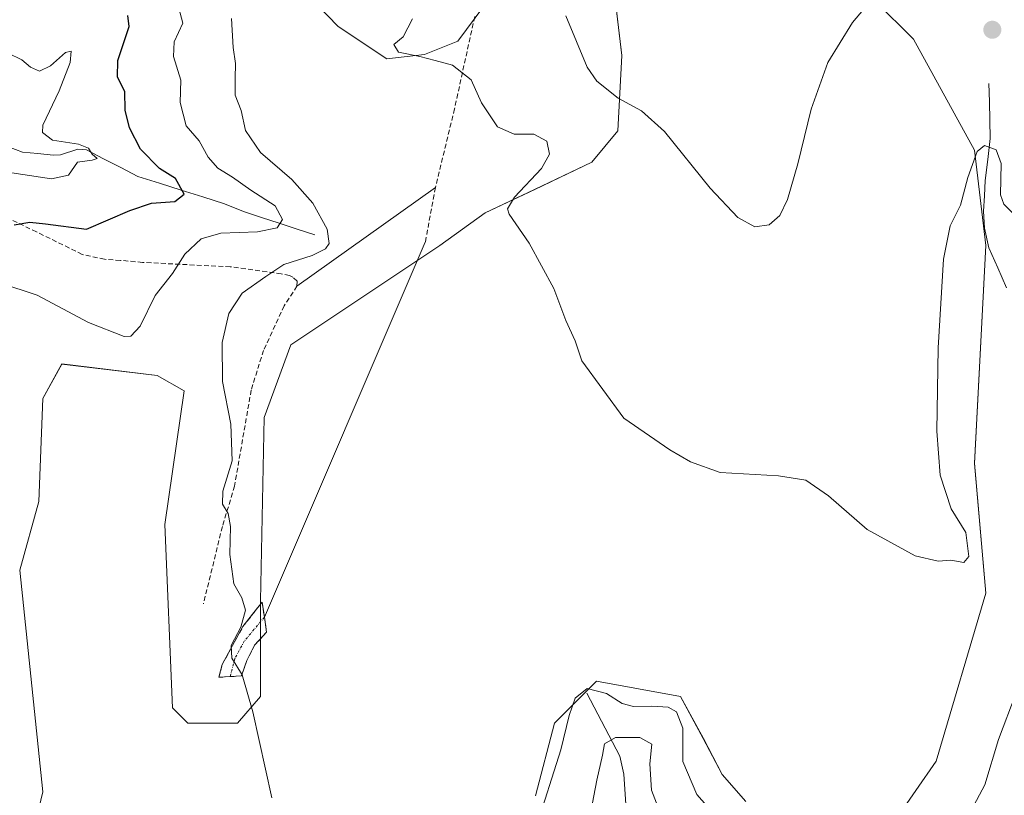
# Model space of a CAD drawing. Units: metres. Extents: x 629315 to 632811, y 4653280 to 4655656.
# Drawn here: x 632311 to 632517, y 4653644 to 4653806 of the extents above; entities that cross this region are included whole.
import ezdxf

# ---------------------------------------------------------------- set-up
doc = ezdxf.new("R2010")
doc.units = ezdxf.units.M
doc.header["$MEASUREMENT"] = 0
doc.linetypes.add('TRAZO_Y_PUNTO', pattern=[1, 0.5, -0.25, 0, -0.25])
doc.linetypes.add('TRAZOSX2', pattern=[1.5, 1, -0.5])
for name, color, linetype, lineweight in [('Camino', 19, 'TRAZOSX2', 0), ('Camino Cxs', 19, 'Continuous', 0), ('Camino eje', 19, 'TRAZO_Y_PUNTO', 0), ('Carátula', 7, 'Continuous', 5), ('Corriente natural lineal', 142, 'Continuous', 13), ('Cultivos herbáceos CxS', 92, 'Continuous', 0), ('Curva de nivel maestra', 36, 'Continuous', 30), ('Curva de nivel normal', 36, 'Continuous', 0), ('Layer 0', 7, 'Continuous', 0), ('Matorral CxS', 135, 'Continuous', 0), ('Punto de cota en terreno', 7, 'Continuous', 0), ('Senda', 19, 'TRAZOSX2', 0)]:
    doc.layers.add(name, color=color, linetype=linetype, lineweight=lineweight)

# ---------------------------------------------------------------- blocks, each defined once
blk = doc.blocks.new('*U158')
at = {"layer": 'Matorral CxS', "color": 135, "linetype": 'Continuous', "lineweight": 0}
for points in [[(632418.9159, 4653644.0549, 334.5528), (632422.9009, 4653659.2051, 334.7971), (632431.6679, 4653667.9767, 335.0739), (632449.2029, 4653664.7863, 336.0227), (632453.9847, 4653656.0153, 336.3863), (632457.9375, 4653648.4573, 336.6145), (632462.8301, 4653642.8121, 336.7243)], [(632489.8511, 4653632.8891, 336.622), (632502.6033, 4653651.2293, 337.6273), (632512.9643, 4653686.3151, 337.9147), (632510.5729, 4653713.4261, 336.9518), (632512.9639, 4653758.8787, 337.8495), (632510.5727, 4653778.8141, 339.9796), (632497.8205, 4653801.9383, 342.8529), (632481.8803, 4653817.8873, 345.9388)], [(632366.4823, 4653816.3089, 337.9144), (632377.7727, 4653804.6421, 338.9612), (632387.9347, 4653797.8675, 339.7559), (632395.8011, 4653798.7511, 339.8993), (632402.7479, 4653801.5411, 340.5494), (632408.1805, 4653808.8751, 341.8155)], [(632434.8017, 4653816.7517, 349.3311), (632436.9747, 4653798.5521, 346.5238), (632436.1599, 4653782.7975, 343.6348), (632430.7269, 4653776.2783, 342.291), (632418.7747, 4653770.5743, 340.9612), (632408.4523, 4653765.6853, 339.6375), (632398.9895, 4653758.8817, 338.4754), (632367.9051, 4653738.1499, 336.8452), (632362.3259, 4653722.9995, 336.3955), (632361.5295, 4653684.7237, 336.5121), (632361.5295, 4653664.7885, 336.514), (632356.7473, 4653659.2069, 334.4295), (632346.3855, 4653659.2071, 333.003), (632343.1971, 4653662.3971, 332.8488), (632341.6033, 4653700.6731, 332.9009), (632345.5883, 4653728.5819, 333.5202), (632340.0093, 4653731.7709, 332.3416), (632320.0841, 4653734.1645, 331.849), (632316.0991, 4653726.9879, 331.9431), (632315.3021, 4653705.4575, 331.3314), (632311.3163, 4653691.1041, 331.1928), (632316.0993, 4653644.8555, 331.3475), (632312.1133, 4653628.1091, 331.107)]]:
    blk.add_polyline3d(points, dxfattribs=at)
blk = doc.blocks.new('*U184')
at = {"layer": 'Curva de nivel normal', "color": 36, "linetype": 'Continuous', "lineweight": 0}
blk.add_polyline3d([(632393.26, 4653806.2, 340), (632391.32, 4653802.44, 340), (632389.41, 4653800.87, 340), (632390.32, 4653799.25, 340), (632394.8, 4653798.36, 340), (632398.01, 4653797.53, 340), (632401.59, 4653796.53, 340), (632405.52, 4653793.46, 340), (632407.71, 4653788.65, 340), (632411.04, 4653783.65, 340), (632414.53, 4653782.14, 340), (632418.58, 4653782.14, 340), (632421.32, 4653780.7, 340), (632421.9, 4653777.95, 340), (632420.18, 4653774.95, 340), (632414.58, 4653768.99, 340), (632413.13, 4653766.56, 340), (632413.47, 4653765.44, 340), (632417.6, 4653759.37, 340), (632422.76, 4653749.91, 340), (632425.3, 4653743.24, 340), (632427.2, 4653738.98, 340), (632428.62, 4653734.83, 340), (632437.4, 4653722.84, 340), (632446.98, 4653716.27, 340), (632451.28, 4653713.76, 340), (632457.46, 4653711.54, 340), (632469.66, 4653710.81, 340), (632475.4, 4653709.94, 340), (632480.1, 4653706.65, 340), (632488.21, 4653699.59, 340), (632498.17, 4653694.11, 340), (632503, 4653693.03, 340), (632505.61, 4653693.23, 340), (632508.36, 4653692.7, 340), (632509.4, 4653693.98, 340), (632508.76, 4653698.99, 340), (632505.69, 4653703.94, 340), (632503.42, 4653710.93, 340), (632502.73, 4653720.16, 340), (632502.99, 4653737.55, 340), (632504.1, 4653756.01, 340), (632505.49, 4653763.01, 340), (632507.65, 4653767.34, 340), (632509.22, 4653773.1, 340), (632511.16, 4653778.54, 340), (632512.7, 4653779.75, 340), (632515.08, 4653778.88, 340), (632516.14, 4653775.99, 340), (632516.04, 4653769.46, 340), (632516.72, 4653767.51, 340), (632520.61, 4653763.56, 340)], dxfattribs=at)
blk = doc.blocks.new('*U188')
at = {"layer": 'Curva de nivel normal', "color": 36, "linetype": 'Continuous', "lineweight": 0}
for points in [[(632444.53, 4653641.59, 330), (632443.14, 4653645.24, 330), (632442.8, 4653650.7, 330), (632443.2, 4653654.84, 330), (632440.72, 4653656.21, 330), (632435.66, 4653656.22, 330), (632433.36, 4653654.87, 330), (632432.9, 4653652.48, 330), (632431.73, 4653647.3, 330), (632429.62, 4653636.02, 330)], [(632307.09, 4653751.08, 330), (632314.9, 4653748.5, 330), (632325.64, 4653742.83, 330), (632333.08, 4653739.87, 330), (632334.46, 4653739.97, 330), (632336.42, 4653742.04, 330), (632339.59, 4653748.46, 330), (632343.2, 4653753.08, 330), (632345.77, 4653757.1, 330), (632349.18, 4653760.28, 330), (632353.25, 4653761.47, 330), (632360.9, 4653761.74, 330), (632365.01, 4653762.57, 330), (632366.12, 4653764.29, 330), (632364.6, 4653767.2, 330), (632359.52, 4653770.45, 330), (632355.73, 4653773.16, 330), (632352.67, 4653775.07, 330), (632350.6, 4653777.34, 330), (632348.73, 4653780.72, 330), (632346.02, 4653783.85, 330), (632344.78, 4653788.74, 330), (632344.9, 4653793.42, 330), (632343.42, 4653798.36, 330), (632343.54, 4653801.43, 330), (632345.32, 4653805.3, 330), (632344.48, 4653808.42, 330)]]:
    blk.add_polyline3d(points, dxfattribs=at)
blk = doc.blocks.new('*U200')
at = {"layer": 'Curva de nivel normal', "color": 36, "linetype": 'Continuous', "lineweight": 0}
for points in [[(632355.51, 4653806.25, 335), (632355.87, 4653800.25, 335), (632356.34, 4653796.91, 335), (632356.23, 4653793.78, 335), (632356.27, 4653790.28, 335), (632357.48, 4653787.08, 335), (632358.44, 4653782.9, 335), (632361.55, 4653778.32, 335), (632368.1, 4653772.7, 335), (632372.46, 4653767.74, 335), (632375.45, 4653762.3, 335), (632375.87, 4653759.34, 335), (632375.14, 4653758.2, 335), (632372.33, 4653756.82, 335), (632366.39, 4653754.93, 335), (632362.67, 4653752.42, 335), (632357.69, 4653748.94, 335), (632354.95, 4653744.68, 335), (632353.56, 4653738.63, 335), (632353.59, 4653730.54, 335), (632355.33, 4653721.6, 335), (632355.66, 4653713.93, 335), (632353.7, 4653707.62, 335), (632353.63, 4653704.88, 335), (632354.8, 4653702.99, 335), (632355.26, 4653700.26, 335), (632355.13, 4653694.4, 335), (632355.99, 4653688.26, 335), (632357.62, 4653685.33, 335), (632358.43, 4653682.79, 335), (632357.44, 4653679.22, 335), (632355.45, 4653675.4, 335), (632355.54, 4653672.76, 335), (632357.71, 4653669.31, 335), (632359.96, 4653661.55, 335), (632363.91, 4653643.64, 335)], [(632419.03, 4653637.2, 335), (632424.26, 4653653.66, 335), (632425.98, 4653660.82, 335), (632427.2, 4653664.41, 335), (632429.76, 4653666.44, 335), (632433.77, 4653665.4, 335), (632437.04, 4653663.32, 335), (632439.39, 4653662.64, 335), (632443.25, 4653662.76, 335), (632446.63, 4653662.55, 335), (632448.41, 4653661.56, 335), (632449.68, 4653658.12, 335), (632449.71, 4653651.18, 335), (632452.65, 4653644.31, 335), (632460.06, 4653635.85, 335)], [(632506.5, 4653634.58, 335), (632512.73, 4653646.35, 335), (632515.58, 4653655.76, 335), (632519.31, 4653665.53, 335)]]:
    blk.add_polyline3d(points, dxfattribs=at)
blk = doc.blocks.new('*U203')
at = {"layer": 'Curva de nivel normal', "color": 36, "linetype": 'Continuous', "lineweight": 0}
blk.add_polyline3d([(632307.37, 4653774.4, 320), (632317.93, 4653772.83, 320), (632321.46, 4653773.59, 320), (632323.34, 4653776.26, 320), (632326.4, 4653776.68, 320), (632327.44, 4653777.07, 320), (632326.44, 4653777.96, 320), (632325.62, 4653779.22, 320), (632323.53, 4653780.04, 320), (632318.16, 4653780.85, 320), (632316.07, 4653782.48, 320), (632316.09, 4653784.02, 320), (632319.5, 4653791.2, 320), (632321.84, 4653797.1, 320), (632322.02, 4653799.43, 320), (632320.86, 4653799.18, 320), (632317.74, 4653796.42, 320), (632315.41, 4653795.27, 320), (632313.52, 4653796.11, 320), (632311.71, 4653797.62, 320), (632308.86, 4653799.03, 320)], dxfattribs=at)
blk = doc.blocks.new('*U206')
at = {"layer": 'Curva de nivel maestra', "color": 36, "linetype": 'Continuous', "lineweight": 30}
blk.add_polyline3d([(632310.12, 4653763.22, 325), (632313.38, 4653763.78, 325), (632316.7, 4653763.41, 325), (632325.26, 4653762.34, 325), (632334.25, 4653766.18, 325), (632338.81, 4653767.74, 325), (632343.66, 4653768.09, 325), (632345.64, 4653769.58, 325), (632343.78, 4653772.88, 325), (632340.48, 4653774.98, 325), (632336.48, 4653779.01, 325), (632334.22, 4653783.45, 325), (632333.32, 4653787.17, 325), (632333.21, 4653791.06, 325), (632331.7, 4653794.04, 325), (632331.74, 4653797.5, 325), (632334.15, 4653804.62, 325), (632333.85, 4653806.91, 325)], dxfattribs=at)
blk = doc.blocks.new('5PATER')
at = {"layer": 'Carátula', "linetype": 'Continuous', "lineweight": 5}
h = blk.add_hatch(color=250, dxfattribs=at)
edge = h.paths.add_edge_path()
edge.add_ellipse((0, 0.01), major_axis=(-1.33, -1.34), ratio=0.999422, start_angle=0, end_angle=360)

msp = doc.modelspace()

# ---------------------------------------------------------------- linework, layer by layer
at = {"layer": 'Camino', "color": 19, "linetype": 'TRAZOSX2', "lineweight": 0}
for points in [[(632352.83, 4653668.76), (632353.58, 4653671.44), (632357.88, 4653679.37), (632361.88, 4653684.44), (632362.35, 4653681.31)], [(632362.35, 4653681.31), (632362.81, 4653678.17), (632360.33, 4653675.48), (632358.67, 4653672.24), (632357.55, 4653669.04), (632355.19, 4653668.9)], [(632355.19, 4653668.9), (632352.83, 4653668.76)]]:
    msp.add_lwpolyline(points, dxfattribs=at)
at = {"layer": 'Camino Cxs', "color": 19, "linetype": 'Continuous', "lineweight": 0}
msp.add_polyline3d([(632355.19, 4653668.9, 334.3), (632352.83, 4653668.76, 333.69), (632353.58, 4653671.44, 334.08), (632355.73, 4653675.41, 334.68), (632357.88, 4653679.37, 334.84), (632359.88, 4653681.91, 335.43), (632361.88, 4653684.44, 336.27), (632362.35, 4653681.31, 336.22), (632362.81, 4653678.17, 336.24), (632360.33, 4653675.48, 335.99), (632358.67, 4653672.24, 335.6), (632357.55, 4653669.04, 334.93), (632355.19, 4653668.9, 334.3)], close=True, dxfattribs=at)
at = {"layer": 'Camino eje', "color": 19, "linetype": 'TRAZO_Y_PUNTO', "lineweight": 0}
msp.add_lwpolyline([(632362.35, 4653681.31), (632358.16, 4653676.32), (632356.17, 4653672.61), (632355.19, 4653668.9)], dxfattribs=at)
at = {"layer": 'Corriente natural lineal', "color": 142, "linetype": 'Continuous', "lineweight": 13}
for points in [[(632513.59, 4653792.71, 340.67), (632513.68, 4653788.89, 340.61), (632513.76, 4653785.06, 340.63), (632513.85, 4653781.24, 340.31), (632513.34, 4653776.85, 339.81), (632512.83, 4653772.45, 339.62), (632512.66, 4653769.27, 339.52), (632512.48, 4653766.09, 339.18), (632512.68, 4653762.53, 338.76), (632513.55, 4653758.38, 338.28), (632515.42, 4653754.22, 337.21), (632517.29, 4653750.06, 335.68)], [(632372.9, 4653761.1, 333.12), (632369.18, 4653762.32, 331.06), (632365.46, 4653763.53, 329.38), (632361.74, 4653764.75, 328.72), (632358.02, 4653765.96, 328.12), (632354.06, 4653767.61, 326.9), (632349.53, 4653769.04, 325.5), (632345.01, 4653770.47, 324.83), (632340.48, 4653771.9, 323.6), (632335.95, 4653773.33, 321.89), (632332.38, 4653775.17, 321.51), (632328.81, 4653777, 320.82), (632325.24, 4653778.84, 319.67), (632323.44, 4653778.98, 319.71), (632319.78, 4653777.83, 319.15), (632318.27, 4653777.72, 318.81), (632315.07, 4653778.07, 318.18), (632311.86, 4653778.41, 317.66), (632308.92, 4653779.49, 317.32)], [(632429.63, 4653665.43, 334.51), (632431.93, 4653661.06, 331.93), (632434.24, 4653656.68, 330.24), (632436.54, 4653652.31, 327.81), (632437.37, 4653648.54, 327.17), (632437.65, 4653644.37, 326.61), (632437.94, 4653640.19, 325.93)]]:
    msp.add_polyline3d(points, dxfattribs=at)
at = {"layer": 'Cultivos herbáceos CxS', "color": 92, "linetype": 'Continuous', "lineweight": 0}
for points in [[(632312.11, 4653628.11, 331.11), (632316.1, 4653644.86, 331.35), (632311.32, 4653691.1, 331.19), (632315.3, 4653705.46, 331.33), (632316.1, 4653726.99, 331.94), (632320.08, 4653734.16, 331.85), (632340.01, 4653731.77, 332.34), (632345.59, 4653728.58, 333.52), (632341.6, 4653700.67, 332.9), (632343.2, 4653662.4, 332.85), (632346.39, 4653659.21, 333), (632356.75, 4653659.21, 334.43), (632361.53, 4653664.79, 336.51), (632361.53, 4653684.72, 336.51), (632362.33, 4653723, 336.4), (632367.91, 4653738.15, 336.85), (632398.99, 4653758.88, 338.48), (632408.45, 4653765.69, 339.64), (632418.77, 4653770.57, 340.96), (632430.73, 4653776.28, 342.29), (632436.16, 4653782.8, 343.63), (632436.97, 4653798.55, 346.52), (632434.8, 4653816.75, 349.33)], [(632434.8, 4653816.75, 349.33), (632436.97, 4653798.55, 346.52), (632436.16, 4653782.8, 343.63), (632430.73, 4653776.28, 342.29), (632418.77, 4653770.57, 340.96), (632408.45, 4653765.69, 339.64), (632398.99, 4653758.88, 338.48), (632367.91, 4653738.15, 336.85), (632362.33, 4653723, 336.4), (632361.53, 4653684.72, 336.51), (632361.53, 4653664.79, 336.51), (632356.75, 4653659.21, 334.43), (632346.39, 4653659.21, 333), (632343.2, 4653662.4, 332.85), (632341.6, 4653700.67, 332.9), (632345.59, 4653728.58, 333.52), (632340.01, 4653731.77, 332.34), (632320.08, 4653734.16, 331.85), (632316.1, 4653726.99, 331.94), (632315.3, 4653705.46, 331.33), (632311.32, 4653691.1, 331.19), (632316.1, 4653644.86, 331.35), (632312.11, 4653628.11, 331.11)], [(632481.88, 4653817.89, 345.94), (632497.82, 4653801.94, 342.85), (632510.57, 4653778.81, 339.98), (632512.96, 4653758.88, 337.85), (632510.57, 4653713.43, 336.95), (632512.96, 4653686.32, 337.91), (632502.6, 4653651.23, 337.63), (632489.85, 4653632.89, 336.62)], [(632489.85, 4653632.89, 336.62), (632502.6, 4653651.23, 337.63), (632512.96, 4653686.32, 337.91), (632510.57, 4653713.43, 336.95), (632512.96, 4653758.88, 337.85), (632510.57, 4653778.81, 339.98), (632497.82, 4653801.94, 342.85), (632481.88, 4653817.89, 345.94)], [(632408.18, 4653808.88, 341.82), (632402.75, 4653801.54, 340.55), (632395.8, 4653798.75, 339.9), (632387.93, 4653797.87, 339.76), (632377.77, 4653804.64, 338.96), (632366.48, 4653816.31, 337.91)], [(632366.48, 4653816.31, 337.91), (632377.77, 4653804.64, 338.96), (632387.93, 4653797.87, 339.76), (632395.8, 4653798.75, 339.9), (632402.75, 4653801.54, 340.55), (632408.18, 4653808.88, 341.82)], [(632462.83, 4653642.81, 336.72), (632457.94, 4653648.46, 336.61), (632453.98, 4653656.02, 336.39), (632449.2, 4653664.79, 336.02), (632431.67, 4653667.98, 335.07), (632422.9, 4653659.21, 334.8), (632418.92, 4653644.05, 334.55)], [(632418.92, 4653644.05, 334.55), (632422.9, 4653659.21, 334.8), (632431.67, 4653667.98, 335.07), (632449.2, 4653664.79, 336.02), (632453.98, 4653656.02, 336.39), (632457.94, 4653648.46, 336.61), (632462.83, 4653642.81, 336.72)]]:
    msp.add_polyline3d(points, dxfattribs=at)
at = {"layer": 'Curva de nivel normal', "color": 36, "linetype": 'Continuous', "lineweight": 0}
for points in [[(632464.72, 4653762.8, 345), (632467.69, 4653763.24, 345), (632469.94, 4653765.14, 345), (632471.56, 4653768.51, 345), (632473.72, 4653775.97, 345), (632476.47, 4653787.35, 345), (632480, 4653797.12, 345), (632485.15, 4653805.46, 345), (632488.97, 4653809.98, 345)], [(632425.28, 4653806.83, 345), (632429.72, 4653796.1, 345), (632431.78, 4653793.22, 345), (632436.22, 4653789.62, 345), (632441.09, 4653787.01, 345), (632445.84, 4653782.68, 345), (632455.41, 4653770.88, 345), (632461.18, 4653764.73, 345), (632464.72, 4653762.8, 345)]]:
    msp.add_polyline3d(points, dxfattribs=at)
at = {"layer": 'Layer 0', "linetype": 'Continuous', "lineweight": 0}
for points in [[(632398.07, 4653770.99), (632369.16, 4653750.42)], [(632395.95, 4653759.61), (632362.35, 4653681.31)]]:
    msp.add_lwpolyline(points, dxfattribs=at)
at = {"layer": 'Matorral CxS', "color": 135, "linetype": 'Continuous', "lineweight": 0}
for points in [[(632434.8, 4653816.75, 349.33), (632436.97, 4653798.55, 346.52), (632436.16, 4653782.8, 343.63), (632430.73, 4653776.28, 342.29), (632418.77, 4653770.57, 340.96), (632408.45, 4653765.69, 339.64), (632398.99, 4653758.88, 338.48), (632367.91, 4653738.15, 336.85), (632362.33, 4653723, 336.4), (632361.53, 4653684.72, 336.51), (632361.53, 4653664.79, 336.51), (632356.75, 4653659.21, 334.43), (632346.39, 4653659.21, 333), (632343.2, 4653662.4, 332.85), (632341.6, 4653700.67, 332.9), (632345.59, 4653728.58, 333.52), (632340.01, 4653731.77, 332.34), (632320.08, 4653734.16, 331.85), (632316.1, 4653726.99, 331.94), (632315.3, 4653705.46, 331.33), (632311.32, 4653691.1, 331.19), (632316.1, 4653644.86, 331.35), (632312.11, 4653628.11, 331.11)], [(632489.85, 4653632.89, 336.62), (632502.6, 4653651.23, 337.63), (632512.96, 4653686.32, 337.91), (632510.57, 4653713.43, 336.95), (632512.96, 4653758.88, 337.85), (632510.57, 4653778.81, 339.98), (632497.82, 4653801.94, 342.85), (632481.88, 4653817.89, 345.94)], [(632366.48, 4653816.31, 337.91), (632377.77, 4653804.64, 338.96), (632387.93, 4653797.87, 339.76), (632395.8, 4653798.75, 339.9), (632402.75, 4653801.54, 340.55), (632408.18, 4653808.88, 341.82)], [(632418.92, 4653644.05, 334.55), (632422.9, 4653659.21, 334.8), (632431.67, 4653667.98, 335.07), (632449.2, 4653664.79, 336.02), (632453.98, 4653656.02, 336.39), (632457.94, 4653648.46, 336.61), (632462.83, 4653642.81, 336.72)]]:
    msp.add_polyline3d(points, dxfattribs=at)
at = {"layer": 'Senda', "color": 19, "linetype": 'TRAZOSX2', "lineweight": 0}
for points in [[(632406.27, 4653806.71), (632402.04, 4653787.39), (632398.07, 4653770.99)], [(632398.07, 4653770.99), (632395.95, 4653759.61)], [(632369.16, 4653750.42), (632369.18, 4653751.42), (632368.29, 4653752.29), (632367.61, 4653752.61), (632365.89, 4653752.96), (632355.25, 4653754.45), (632336.92, 4653755.37), (632332.31, 4653755.79), (632329.01, 4653756.03), (632324.35, 4653757.04), (632314.78, 4653761.73), (632305.55, 4653766.22)], [(632369.16, 4653750.42), (632366.5, 4653746.32), (632362.18, 4653737.01), (632359.6, 4653728.73), (632356.13, 4653708.69), (632353.59, 4653700.24), (632349.63, 4653684.08)]]:
    msp.add_lwpolyline(points, dxfattribs=at)

# ---------------------------------------------------------------- block references
at = {"layer": 'Curva de nivel maestra', "color": 36, "linetype": 'Continuous', "lineweight": 30}
msp.add_blockref('*U206', (0, 0), dxfattribs=at)
at = {"layer": 'Curva de nivel normal', "color": 36, "linetype": 'Continuous', "lineweight": 0}
for name in ['*U184', '*U200', '*U203', '*U188']:
    msp.add_blockref(name, (0, 0), dxfattribs=at)
at = {"layer": 'Matorral CxS', "color": 135, "linetype": 'Continuous', "lineweight": 0}
msp.add_blockref('*U158', (0, 0), dxfattribs=at)
at = {"layer": 'Punto de cota en terreno', "linetype": 'Continuous', "lineweight": 0}
msp.add_blockref('5PATER', (632514.3, 4653803.92, 341.16), dxfattribs=at)

doc.saveas('drawing.dxf')
